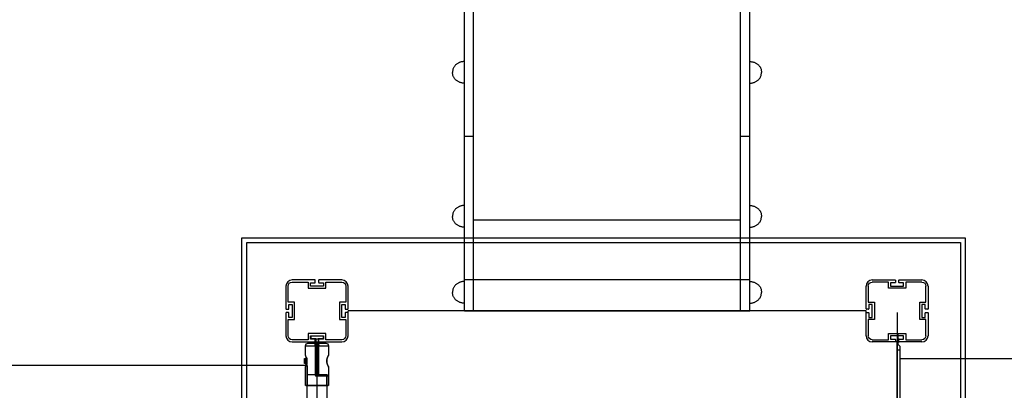
# Model space of a CAD drawing. Units: millimetres. Extents: x -12784 to 11911, y -7757 to 8691.
# Drawn here: x -64 to 1523, y 1193 to 1791 of the extents above; entities that cross this region are included whole.
import ezdxf

# ---------------------------------------------------------------- set-up
doc = ezdxf.new("R2010")
doc.units = ezdxf.units.MM
doc.layers.add('DEFAULT', color=7, linetype='Continuous')

msp = doc.modelspace()

# ---------------------------------------------------------------- linework, layer by layer
at = {"layer": 'DEFAULT', "color": 0}
for p, q in [((652.6, 1321), (652.6, 3421)), ((667.6, 1321), (667.6, 3421)), ((1097.6, 1321), (1097.6, 3421)), ((1112.6, 1321), (1112.6, 3421)), ((667.6, 1602.4), (652.6, 1602.4)), ((1112.6, 1602.4), (1097.6, 1602.4)), ((1097.6, 1467.5), (667.6, 1467.5)), ((293.9, 1439.1), (1460.1, 1439.1)), ((293.9, 277.4), (293.9, 1439.1)), ((301.9, 1431.1), (1452.1, 1431.1)), ((301.9, 285.4), (301.9, 1431.1)), ((1452.1, 1431.1), (1452.1, 285.4)), ((1460.1, 1439.1), (1460.1, 277.4)), ((411.9, 1371), (375.1, 1371)), ((411.9, 1371), (375.1, 1371)), ((375.1, 1367.5), (401.1, 1367.5)), ((375.1, 1367.5), (401.1, 1367.5)), ((401.1, 1367.5), (401.1, 1357.5)), ((401.1, 1367.5), (401.1, 1357.5)), ((404.6, 1366.5), (411.9, 1366.5)), ((404.6, 1361), (404.6, 1366.5)), ((404.6, 1366.5), (411.9, 1366.5)), ((404.6, 1361), (404.6, 1366.5)), ((412.4, 1367), (412.4, 1370.5)), ((412.4, 1367), (412.4, 1370.5)), ((417.8, 1370.5), (417.8, 1367)), ((417.8, 1370.5), (417.8, 1367)), ((455.1, 1371), (418.3, 1371)), ((455.1, 1371), (418.3, 1371)), ((418.3, 1366.5), (425.6, 1366.5)), ((418.3, 1366.5), (425.6, 1366.5)), ((425.6, 1366.5), (425.6, 1361)), ((425.6, 1366.5), (425.6, 1361)), ((429.1, 1367.5), (455.1, 1367.5)), ((429.1, 1357.5), (429.1, 1367.5)), ((429.1, 1367.5), (455.1, 1367.5)), ((429.1, 1357.5), (429.1, 1367.5)), ((667.6, 1371), (652.6, 1371)), ((1097.6, 1371), (667.6, 1371)), ((1112.6, 1371), (1097.6, 1371)), ((1310.1, 1371), (1346.9, 1371)), ((1336.1, 1367.5), (1310.1, 1367.5)), ((1336.1, 1357.5), (1336.1, 1367.5)), ((1339.6, 1366.5), (1339.6, 1361)), ((1346.9, 1366.5), (1339.6, 1366.5)), ((1347.4, 1370.5), (1347.4, 1367)), ((1352.8, 1367), (1352.8, 1370.5)), ((1353.3, 1371), (1390.1, 1371)), ((1360.6, 1366.5), (1353.3, 1366.5)), ((1360.6, 1361), (1360.6, 1366.5)), ((1364.1, 1367.5), (1364.1, 1357.5)), ((1390.1, 1367.5), (1364.1, 1367.5)), ((365.1, 1361), (365.1, 1324.2)), ((365.1, 1361), (365.1, 1324.2)), ((368.6, 1335), (368.6, 1361)), ((368.6, 1335), (368.6, 1361)), ((401.1, 1357.5), (429.1, 1357.5)), ((401.1, 1357.5), (429.1, 1357.5)), ((425.6, 1361), (404.6, 1361)), ((425.6, 1361), (404.6, 1361)), ((461.6, 1361), (461.6, 1335)), ((461.6, 1361), (461.6, 1335)), ((465.1, 1324.2), (465.1, 1361)), ((465.1, 1324.2), (465.1, 1361)), ((1300.1, 1324.2), (1300.1, 1361)), ((1303.6, 1361), (1303.6, 1335)), ((1364.1, 1357.5), (1336.1, 1357.5)), ((1339.6, 1361), (1360.6, 1361)), ((1396.6, 1335), (1396.6, 1361)), ((1400.1, 1361), (1400.1, 1324.2)), ((378.6, 1335), (368.6, 1335)), ((378.6, 1335), (368.6, 1335)), ((378.6, 1307), (378.6, 1335)), ((378.6, 1307), (378.6, 1335)), ((451.6, 1335), (451.6, 1307)), ((461.6, 1335), (451.6, 1335)), ((451.6, 1335), (451.6, 1307)), ((461.6, 1335), (451.6, 1335)), ((1303.6, 1335), (1313.6, 1335)), ((1313.6, 1335), (1313.6, 1307)), ((1386.6, 1335), (1396.6, 1335)), ((1386.6, 1307), (1386.6, 1335)), ((365.1, 1317.8), (365.1, 1281)), ((365.1, 1317.8), (365.1, 1281)), ((365.6, 1323.7), (369.1, 1323.7)), ((365.6, 1323.7), (369.1, 1323.7)), ((369.1, 1318.3), (365.6, 1318.3)), ((369.1, 1318.3), (365.6, 1318.3)), ((369.6, 1331.5), (375.1, 1331.5)), ((369.6, 1324.2), (369.6, 1331.5)), ((369.6, 1331.5), (375.1, 1331.5)), ((369.6, 1324.2), (369.6, 1331.5)), ((369.6, 1310.5), (369.6, 1317.8)), ((369.6, 1310.5), (369.6, 1317.8)), ((375.1, 1331.5), (375.1, 1310.5)), ((375.1, 1331.5), (375.1, 1310.5)), ((455.1, 1331.5), (460.6, 1331.5)), ((455.1, 1310.5), (455.1, 1331.5)), ((455.1, 1331.5), (460.6, 1331.5)), ((455.1, 1310.5), (455.1, 1331.5)), ((460.6, 1331.5), (460.6, 1324.2)), ((460.6, 1331.5), (460.6, 1324.2)), ((460.6, 1317.8), (460.6, 1310.5)), ((460.6, 1317.8), (460.6, 1310.5)), ((461.1, 1323.7), (464.6, 1323.7)), ((461.1, 1323.7), (464.6, 1323.7)), ((464.6, 1318.3), (461.1, 1318.3)), ((464.6, 1318.3), (461.1, 1318.3)), ((465.1, 1317.8), (465.1, 1321)), ((1300.1, 1321), (465.1, 1321)), ((465.1, 1281), (465.1, 1317.8)), ((465.1, 1281), (465.1, 1317.8)), ((652.6, 1321), (1112.6, 1321)), ((1300.1, 1317.8), (1300.1, 1321)), ((1300.1, 1281), (1300.1, 1317.8)), ((1304.1, 1323.7), (1300.6, 1323.7)), ((1300.6, 1318.3), (1304.1, 1318.3)), ((1304.6, 1331.5), (1304.6, 1324.2)), ((1310.1, 1331.5), (1304.6, 1331.5)), ((1304.6, 1317.8), (1304.6, 1310.5)), ((1310.1, 1310.5), (1310.1, 1331.5)), ((1350.1, 1318.5), (1350.1, 388.5)), ((1390.1, 1331.5), (1390.1, 1310.5)), ((1395.6, 1331.5), (1390.1, 1331.5)), ((1395.6, 1324.2), (1395.6, 1331.5)), ((1395.6, 1310.5), (1395.6, 1317.8)), ((1399.6, 1323.7), (1396.1, 1323.7)), ((1396.1, 1318.3), (1399.6, 1318.3)), ((1400.1, 1317.8), (1400.1, 1281)), ((368.6, 1307), (378.6, 1307)), ((368.6, 1281), (368.6, 1307)), ((368.6, 1307), (378.6, 1307)), ((368.6, 1281), (368.6, 1307)), ((375.1, 1310.5), (369.6, 1310.5)), ((375.1, 1310.5), (369.6, 1310.5)), ((451.6, 1307), (461.6, 1307)), ((451.6, 1307), (461.6, 1307)), ((460.6, 1310.5), (455.1, 1310.5)), ((460.6, 1310.5), (455.1, 1310.5)), ((461.6, 1307), (461.6, 1281)), ((461.6, 1307), (461.6, 1281)), ((1303.6, 1307), (1303.6, 1281)), ((1313.6, 1307), (1303.6, 1307)), ((1304.6, 1310.5), (1310.1, 1310.5)), ((1396.6, 1307), (1386.6, 1307)), ((1390.1, 1310.5), (1395.6, 1310.5)), ((1396.6, 1281), (1396.6, 1307)), ((401.1, 1274.5), (375.1, 1274.5)), ((401.1, 1274.5), (375.1, 1274.5)), ((375.1, 1271), (411.9, 1271)), ((375.1, 1271), (411.9, 1271)), ((401.1, 1284.5), (401.1, 1274.5)), ((429.1, 1284.5), (401.1, 1284.5)), ((401.1, 1284.5), (401.1, 1274.5)), ((429.1, 1284.5), (401.1, 1284.5)), ((404.6, 1281), (425.6, 1281)), ((404.6, 1275.5), (404.6, 1281)), ((404.6, 1281), (425.6, 1281)), ((404.6, 1275.5), (404.6, 1281)), ((411.9, 1275.5), (404.6, 1275.5)), ((411.9, 1275.5), (404.6, 1275.5)), ((405.1, 1280.3), (405.1, 1276.3)), ((425.1, 1280.3), (405.1, 1280.3)), ((413.1, 1276.3), (405.1, 1276.3)), ((412.4, 1271.5), (412.4, 1275)), ((412.4, 1271.5), (412.4, 1275)), ((413.1, 1276.3), (413.1, 1244.3)), ((413.1, 1276.3), (417.1, 1276.3)), ((415.1, 1271), (418.3, 1271)), ((415.1, 1271), (415.1, 436)), ((425.1, 1276.3), (417.1, 1276.3)), ((417.1, 1276.3), (417.1, 1244.3)), ((417.8, 1275), (417.8, 1271.5)), ((417.8, 1275), (417.8, 1271.5)), ((425.6, 1275.5), (418.3, 1275.5)), ((425.6, 1275.5), (418.3, 1275.5)), ((418.3, 1271), (455.1, 1271)), ((418.3, 1271), (455.1, 1271)), ((425.1, 1280.3), (425.1, 1276.3)), ((425.6, 1281), (425.6, 1275.5)), ((425.6, 1281), (425.6, 1275.5)), ((429.1, 1274.5), (429.1, 1284.5)), ((429.1, 1274.5), (429.1, 1284.5)), ((455.1, 1274.5), (429.1, 1274.5)), ((455.1, 1274.5), (429.1, 1274.5)), ((1310.1, 1274.5), (1336.1, 1274.5)), ((1346.9, 1271), (1310.1, 1271)), ((1336.1, 1284.5), (1364.1, 1284.5)), ((1336.1, 1274.5), (1336.1, 1284.5)), ((1339.6, 1281), (1339.6, 1275.5)), ((1360.6, 1281), (1339.6, 1281)), ((1339.6, 1275.5), (1346.9, 1275.5)), ((1350.1, 1271), (1346.9, 1271)), ((1347.4, 1275), (1347.4, 1271.5)), ((1350.1, 1283.5), (1351.1, 1283.5)), ((1350.1, 436), (1350.1, 1271)), ((1351.1, 1283.5), (1351.1, 1267.5)), ((1352.8, 1271.5), (1352.8, 1275)), ((1353.3, 1275.5), (1360.6, 1275.5)), ((1390.1, 1271), (1353.3, 1271)), ((1360.6, 1275.5), (1360.6, 1281)), ((1364.1, 1284.5), (1364.1, 1274.5)), ((1364.1, 1274.5), (1390.1, 1274.5)), ((396.6, 1265), (412.3, 1265)), ((396.6, 1250), (396.6, 1265)), ((400.6, 1269), (412.4, 1269)), ((412.3, 1265), (412.4, 1269)), ((412.3, 1265), (412.3, 1217.3)), ((412.3, 1265), (412.9, 1265)), ((412.9, 1265), (412.9, 1268.5)), ((412.9, 1244.3), (412.9, 1265)), ((417.3, 1265), (417.3, 1268.5)), ((417.3, 1244.3), (417.3, 1265)), ((417.3, 1265), (417.9, 1265)), ((417.8, 1269), (417.9, 1265)), ((417.8, 1269), (429.6, 1269)), ((417.9, 1217.5), (417.9, 1265)), ((417.9, 1265), (433.6, 1265)), ((433.6, 1265), (433.6, 1249.9)), ((1350.1, 1268.5), (1355.1, 1263.5)), ((1350.1, 1258.5), (1355.1, 1258.5)), ((1355.1, 443.5), (1355.1, 1263.5)), ((395.1, 1244.3), (396.7, 1244.3)), ((395.1, 1236.3), (395.1, 1244.3)), ((396.6, 1249.8), (396.6, 1250)), ((396.7, 1244.3), (396.7, 1244.6)), ((396.7, 1236.3), (396.7, 1244.3)), ((398.7, 1245), (398.6, 1245)), ((398.7, 1245), (398.7, 1244.3)), ((398.8, 1244.3), (398.7, 1245)), ((398.7, 1244.3), (398.7, 1236.3)), ((398.7, 1244.3), (398.9, 1244.3)), ((398.8, 1244.3), (398.9, 1244.3)), ((398.9, 1244.3), (398.8, 1244.3)), ((398.9, 1236.3), (398.9, 1244.3)), ((398.9, 1244.3), (398.9, 1244.3)), ((412.9, 1244.3), (413.1, 1244.3)), ((412.9, 1236.3), (412.9, 1244.3)), ((413.1, 1244.3), (413.1, 1236.3)), ((413.1, 1244.3), (417.1, 1244.3)), ((417.1, 1244.3), (417.1, 1236.3)), ((417.1, 1244.3), (417.3, 1244.3)), ((417.3, 1236.3), (417.3, 1244.3)), ((1355.1, 1244.5), (1900.1, 1244.5)), ((399.1, 1233), (-1553.9, 1233)), ((396.7, 1236.3), (395.1, 1236.3)), ((396.6, 1230.6), (396.6, 1230.8)), ((396.6, 1201.2), (396.6, 1230.6)), ((396.7, 1235.9), (396.7, 1236.3)), ((398.6, 1235.6), (398.7, 1235.6)), ((398.9, 1236.3), (398.7, 1236.3)), ((398.7, 1236.3), (398.7, 1235.6)), ((398.7, 1235.6), (398.8, 1236.2)), ((398.8, 1236.2), (398.9, 1236.2)), ((398.9, 1236.2), (398.9, 1236.3)), ((399.1, 1233), (399.1, 1200.7)), ((399.1, 1218.5), (399.1, 1233)), ((413.1, 1236.3), (412.9, 1236.3)), ((412.9, 1217.3), (412.9, 1236.3)), ((413.1, 1236.3), (413.1, 1221.8)), ((417.3, 1236.3), (417.1, 1236.3)), ((417.1, 1236.3), (417.1, 1221.8)), ((417.3, 1217.5), (417.3, 1236.3)), ((433.6, 1230.6), (433.6, 1217.5)), ((399.1, 1218.5), (431.1, 1218.5)), ((399.1, 1193), (399.1, 1218.5)), ((412.3, 1217.3), (412.9, 1217.3)), ((413.1, 1221.8), (417.1, 1221.8)), ((413.1, 1221.8), (413.1, 1218.8)), ((413.1, 1218.8), (417.1, 1218.8)), ((413.4, 1216.8), (413.4, 1216.3)), ((413.4, 1216.8), (415.3, 1216.8)), ((413.4, 1216.3), (415.1, 1216.3)), ((415.1, 1216.3), (415.1, 1201.2)), ((415.1, 1216.3), (415.3, 1216.3)), ((415.3, 1216.8), (415.3, 1216.3)), ((415.3, 1216.8), (433.1, 1216.8)), ((415.3, 1216.3), (433.6, 1216.3)), ((417.1, 1221.8), (417.1, 1218.8)), ((417.3, 1217.5), (417.9, 1217.5)), ((433.1, 1217), (417.8, 1217)), ((433.6, 1217.5), (417.9, 1217.5)), ((431.1, 1200.7), (431.1, 1218.5)), ((431.1, 1218.5), (431.1, 1158.5)), ((433.6, 1216.3), (433.6, 1201.2)), ((396.6, 1201.2), (415.1, 1201.2)), ((397.1, 1200.7), (399.1, 1200.7)), ((399.1, 1200.7), (415.1, 1200.7)), ((399.1, 1158.5), (399.1, 1193)), ((415.1, 1201.2), (433.6, 1201.2)), ((415.1, 1200.7), (415.1, 1201.2)), ((415.1, 1200.7), (431.1, 1200.7)), ((431.1, 1200.7), (433.1, 1200.7))]:
    msp.add_line(p, q, dxfattribs=at)
for points in [[(652.6, 1723.1), (651.6, 1723.1), (650.6, 1723), (649.6, 1722.9), (648.6, 1722.7), (647.6, 1722.5), (646.6, 1722.2), (645.6, 1721.9), (644.7, 1721.5), (643.7, 1721.1), (642.8, 1720.6), (641.9, 1720.1), (641, 1719.5), (640.2, 1718.9), (639.4, 1718.3), (638.6, 1717.6), (637.9, 1716.8), (637.2, 1716.1), (636.6, 1715.3), (636, 1714.4), (635.5, 1713.6), (635, 1712.7), (634.7, 1711.7), (634.3, 1710.8), (634.1, 1709.8), (633.9, 1708.8), (633.7, 1707.7), (633.6, 1706.7), (633.6, 1705.6)], [(1112.6, 1723.1), (1113.6, 1723.1), (1114.6, 1723), (1115.6, 1722.9), (1116.7, 1722.7), (1117.6, 1722.5), (1118.6, 1722.2), (1119.6, 1721.9), (1120.6, 1721.5), (1121.5, 1721.1), (1122.4, 1720.6), (1123.3, 1720.1), (1124.2, 1719.5), (1125, 1718.9), (1125.8, 1718.3), (1126.6, 1717.6), (1127.3, 1716.8), (1128, 1716.1), (1128.6, 1715.3), (1129.2, 1714.4), (1129.7, 1713.6), (1130.2, 1712.7), (1130.6, 1711.7), (1130.9, 1710.8), (1131.1, 1709.8), (1131.3, 1708.8), (1131.5, 1707.7), (1131.6, 1706.7), (1131.6, 1705.6)], [(652.6, 1688.1), (651.6, 1688.2), (650.6, 1688.3), (649.6, 1688.4), (648.6, 1688.6), (647.6, 1688.8), (646.6, 1689.1), (645.6, 1689.4), (644.7, 1689.8), (643.7, 1690.2), (642.8, 1690.7), (641.9, 1691.2), (641, 1691.8), (640.2, 1692.4), (639.4, 1693), (638.6, 1693.7), (637.9, 1694.4), (637.2, 1695.2), (636.6, 1696), (636, 1696.9), (635.5, 1697.7), (635, 1698.6), (634.7, 1699.6), (634.3, 1700.5), (634.1, 1701.5), (633.9, 1702.5), (633.7, 1703.6), (633.6, 1704.6), (633.6, 1705.6)], [(1112.6, 1688.1), (1113.6, 1688.2), (1114.6, 1688.3), (1115.6, 1688.4), (1116.7, 1688.6), (1117.6, 1688.8), (1118.6, 1689.1), (1119.6, 1689.4), (1120.6, 1689.8), (1121.5, 1690.2), (1122.4, 1690.7), (1123.3, 1691.2), (1124.2, 1691.8), (1125, 1692.4), (1125.8, 1693), (1126.6, 1693.7), (1127.3, 1694.4), (1128, 1695.2), (1128.6, 1696), (1129.2, 1696.9), (1129.7, 1697.7), (1130.2, 1698.6), (1130.6, 1699.6), (1130.9, 1700.5), (1131.1, 1701.5), (1131.3, 1702.5), (1131.5, 1703.6), (1131.6, 1704.6), (1131.6, 1705.6)], [(652.6, 1491), (651.6, 1491), (650.6, 1490.9), (649.6, 1490.8), (648.6, 1490.6), (647.6, 1490.4), (646.6, 1490.1), (645.6, 1489.8), (644.7, 1489.4), (643.7, 1489), (642.8, 1488.5), (641.9, 1488), (641, 1487.4), (640.2, 1486.8), (639.4, 1486.2), (638.6, 1485.5), (637.9, 1484.7), (637.2, 1484), (636.6, 1483.2), (636, 1482.3), (635.5, 1481.5), (635, 1480.6), (634.7, 1479.6), (634.3, 1478.7), (634.1, 1477.7), (633.9, 1476.7), (633.7, 1475.6), (633.6, 1474.6), (633.6, 1473.5)], [(1112.6, 1491), (1113.6, 1491), (1114.6, 1490.9), (1115.6, 1490.8), (1116.7, 1490.6), (1117.6, 1490.4), (1118.6, 1490.1), (1119.6, 1489.8), (1120.6, 1489.4), (1121.5, 1489), (1122.4, 1488.5), (1123.3, 1488), (1124.2, 1487.4), (1125, 1486.8), (1125.8, 1486.2), (1126.6, 1485.5), (1127.3, 1484.7), (1128, 1484), (1128.6, 1483.2), (1129.2, 1482.3), (1129.7, 1481.5), (1130.2, 1480.6), (1130.6, 1479.6), (1130.9, 1478.7), (1131.1, 1477.7), (1131.3, 1476.7), (1131.5, 1475.6), (1131.6, 1474.6), (1131.6, 1473.5)], [(652.6, 1456), (651.6, 1456.1), (650.6, 1456.2), (649.6, 1456.3), (648.6, 1456.5), (647.6, 1456.7), (646.6, 1457), (645.6, 1457.3), (644.7, 1457.7), (643.7, 1458.1), (642.8, 1458.6), (641.9, 1459.1), (641, 1459.7), (640.2, 1460.3), (639.4, 1460.9), (638.6, 1461.6), (637.9, 1462.3), (637.2, 1463.1), (636.6, 1463.9), (636, 1464.8), (635.5, 1465.6), (635, 1466.5), (634.7, 1467.5), (634.3, 1468.4), (634.1, 1469.4), (633.9, 1470.4), (633.7, 1471.5), (633.6, 1472.5), (633.6, 1473.5)], [(1112.6, 1456), (1113.6, 1456.1), (1114.6, 1456.2), (1115.6, 1456.3), (1116.7, 1456.5), (1117.6, 1456.7), (1118.6, 1457), (1119.6, 1457.3), (1120.6, 1457.7), (1121.5, 1458.1), (1122.4, 1458.6), (1123.3, 1459.1), (1124.2, 1459.7), (1125, 1460.3), (1125.8, 1460.9), (1126.6, 1461.6), (1127.3, 1462.3), (1128, 1463.1), (1128.6, 1463.9), (1129.2, 1464.8), (1129.7, 1465.6), (1130.2, 1466.5), (1130.6, 1467.5), (1130.9, 1468.4), (1131.1, 1469.4), (1131.3, 1470.4), (1131.5, 1471.5), (1131.6, 1472.5), (1131.6, 1473.5)], [(652.6, 1368.5), (651.6, 1368.5), (650.6, 1368.4), (649.6, 1368.3), (648.6, 1368.1), (647.6, 1367.9), (646.6, 1367.6), (645.6, 1367.3), (644.7, 1366.9), (643.7, 1366.5), (642.8, 1366), (641.9, 1365.5), (641, 1364.9), (640.2, 1364.3), (639.4, 1363.6), (638.6, 1363), (637.9, 1362.2), (637.2, 1361.5), (636.6, 1360.7), (636, 1359.8), (635.5, 1359), (635, 1358), (634.7, 1357.1), (634.3, 1356.1), (634.1, 1355.2), (633.9, 1354.1), (633.7, 1353.1), (633.6, 1352.1), (633.6, 1351)], [(1112.6, 1368.5), (1113.6, 1368.5), (1114.6, 1368.4), (1115.6, 1368.3), (1116.7, 1368.1), (1117.6, 1367.9), (1118.6, 1367.6), (1119.6, 1367.3), (1120.6, 1366.9), (1121.5, 1366.5), (1122.4, 1366), (1123.3, 1365.5), (1124.2, 1364.9), (1125, 1364.3), (1125.8, 1363.6), (1126.6, 1363), (1127.3, 1362.2), (1128, 1361.5), (1128.6, 1360.7), (1129.2, 1359.8), (1129.7, 1359), (1130.2, 1358), (1130.6, 1357.1), (1130.9, 1356.1), (1131.1, 1355.2), (1131.3, 1354.1), (1131.5, 1353.1), (1131.6, 1352.1), (1131.6, 1351)], [(652.6, 1333.5), (651.6, 1333.6), (650.6, 1333.6), (649.6, 1333.8), (648.6, 1334), (647.6, 1334.2), (646.6, 1334.5), (645.6, 1334.8), (644.7, 1335.2), (643.7, 1335.6), (642.8, 1336.1), (641.9, 1336.6), (641, 1337.2), (640.2, 1337.8), (639.4, 1338.4), (638.6, 1339.1), (637.9, 1339.8), (637.2, 1340.6), (636.6, 1341.4), (636, 1342.2), (635.5, 1343.1), (635, 1344), (634.7, 1345), (634.3, 1345.9), (634.1, 1346.9), (633.9, 1347.9), (633.7, 1348.9), (633.6, 1350), (633.6, 1351)], [(1112.6, 1333.5), (1113.6, 1333.6), (1114.6, 1333.6), (1115.6, 1333.8), (1116.7, 1334), (1117.6, 1334.2), (1118.6, 1334.5), (1119.6, 1334.8), (1120.6, 1335.2), (1121.5, 1335.6), (1122.4, 1336.1), (1123.3, 1336.6), (1124.2, 1337.2), (1125, 1337.8), (1125.8, 1338.4), (1126.6, 1339.1), (1127.3, 1339.8), (1128, 1340.6), (1128.6, 1341.4), (1129.2, 1342.2), (1129.7, 1343.1), (1130.2, 1344), (1130.6, 1345), (1130.9, 1345.9), (1131.1, 1346.9), (1131.3, 1347.9), (1131.5, 1348.9), (1131.6, 1350), (1131.6, 1351)]]:
    msp.add_lwpolyline(points, dxfattribs=at)
for centre, radius, start, end in [((375.1, 1361), 10, 90, 180), ((375.1, 1361), 10, 90, 180), ((411.9, 1370.5), 0.5, 360, 90), ((411.9, 1370.5), 0.5, 0, 90), ((411.9, 1367), 0.5, 270, 0), ((411.9, 1367), 0.5, 270, 0), ((418.3, 1370.5), 0.5, 90, 180), ((418.3, 1370.5), 0.5, 90, 180), ((418.3, 1367), 0.5, 180, 270), ((418.3, 1367), 0.5, 180, 270), ((455.1, 1361), 10, 0, 90), ((455.1, 1361), 10, 0, 90), ((1310.1, 1361), 10, 90, 180), ((1346.9, 1370.5), 0.5, 0, 90), ((1346.9, 1367), 0.5, 270, 0), ((1353.3, 1370.5), 0.5, 90, 180), ((1353.3, 1367), 0.5, 180, 270), ((1390.1, 1361), 10, 0, 90), ((365.6, 1324.2), 0.5, 180, 270), ((365.6, 1324.2), 0.5, 180, 270), ((365.6, 1317.8), 0.5, 90, 180), ((365.6, 1317.8), 0.5, 90, 180), ((369.1, 1324.2), 0.5, 270, 0), ((369.1, 1324.2), 0.5, 270, 360), ((369.1, 1317.8), 0.5, 0, 90), ((369.1, 1317.8), 0.5, 360, 90), ((461.1, 1324.2), 0.5, 180, 270), ((461.1, 1324.2), 0.5, 180, 270), ((461.1, 1317.8), 0.5, 90, 180), ((461.1, 1317.8), 0.5, 90, 180), ((464.6, 1324.2), 0.5, 270, 360), ((464.6, 1324.2), 0.5, 270, 0), ((464.6, 1317.8), 0.5, 360, 90), ((464.6, 1317.8), 0.5, 0, 90), ((1300.6, 1324.2), 0.5, 180, 270), ((1300.6, 1317.8), 0.5, 90, 180), ((1304.1, 1324.2), 0.5, 270, 0), ((1304.1, 1317.8), 0.5, 0, 90), ((1396.1, 1324.2), 0.5, 180, 270), ((1396.1, 1317.8), 0.5, 90, 180), ((1399.6, 1324.2), 0.5, 270, 0), ((1399.6, 1317.8), 0.5, 0, 90), ((375.1, 1281), 10, 180, 270), ((375.1, 1281), 10, 180, 270), ((411.9, 1275), 0.5, 0, 90), ((411.9, 1275), 0.5, 360, 90), ((411.9, 1271.5), 0.5, 270, 0), ((411.9, 1271.5), 0.5, 270, 360), ((418.3, 1275), 0.5, 90, 180), ((418.3, 1275), 0.5, 90, 180), ((418.3, 1271.5), 0.5, 180, 270), ((418.3, 1271.5), 0.5, 180, 270), ((455.1, 1281), 10, 270, 0), ((455.1, 1281), 10, 270, 0), ((1310.1, 1281), 10, 180, 270), ((1346.9, 1275), 0.5, 0, 90), ((1346.9, 1271.5), 0.5, 270, 360), ((1353.3, 1275), 0.5, 90, 180), ((1353.3, 1271.5), 0.5, 180, 270), ((1390.1, 1281), 10, 270, 0), ((412.4, 1268.5), 0.5, 360, 90.0003), ((396.8, 1244.4), 2.11, 358.3112, 36.0979), ((432.6, 1249.9), 1, 331.6111, 0.0001), ((432.6, 1249.9), 1, 330.9855, 331.6111), ((396.8, 1236.2), 2.11, 323.917, 1.8149), ((399.2, 1235.1), 0.717, 142.3919, 195.7591), ((432.6, 1230.6), 1, 28.4732, 30.8631), ((432.6, 1230.6), 1, 359.9999, 27.8659), ((413.3, 1217.3), 1.01, 180.7855, 270.7842), ((413.4, 1217.3), 0.5, 179.9996, 270.0007), ((417.8, 1217.5), 0.5, 180, 270), ((417, 1217.3), 0.898, 335.1212, 7.8173)]:
    msp.add_arc(centre, radius, start, end, dxfattribs=at)
at = {"layer": 'DEFAULT', "color": 0, "extrusion": (0, 0, -1)}
for centre, radius, start, end in [((-375.1, 1361), 6.5, 0, 90), ((-375.1, 1361), 6.5, 0, 90), ((-455.1, 1361), 6.5, 90, 180), ((-455.1, 1361), 6.5, 90, 180), ((-1310.1, 1361), 6.5, 0, 90), ((-1390.1, 1361), 6.5, 90, 180), ((-375.1, 1281), 6.5, 270, 0), ((-375.1, 1281), 6.5, 270, 0), ((-455.1, 1281), 6.5, 180, 270), ((-455.1, 1281), 6.5, 180, 270), ((-1310.1, 1281), 6.5, 270, 0), ((-1390.1, 1281), 6.5, 180, 270), ((-400.6, 1265), 4, 360, 90), ((-417.8, 1268.5), 0.5, 360, 90.0002), ((-429.6, 1265), 4, 90, 180), ((-403.9, 1250.6), 7.31, 317.2469, 353.6457), ((-404.4, 1250.3), 7.76, 330.91, 355.2588), ((-399.2, 1244.6), 2.51, 0, 49.2463), ((-406.6, 1251.5), 10.2, 320.6765, 331.3271), ((-399.2, 1245.4), 0.718, 322.7824, 15.7326), ((-403.9, 1230), 7.31, 6.3543, 42.7531), ((-404.4, 1230.2), 7.76, 4.7422, 29.1096), ((-399.2, 1235.9), 2.51, 310.7537, 0), ((-406.6, 1229.1), 10.2, 28.6906, 39.3228), ((-433.3, 1231), 0.175, 149.1501, 154.2032), ((-433.1, 1217.5), 0.5, 179.9999, 269.998), ((-433.1, 1216.3), 0.5, 89.9994, 180.0006), ((-397.1, 1201.2), 0.5, 270, 360), ((-433.1, 1201.2), 0.5, 180, 270)]:
    msp.add_arc(centre, radius, start, end, dxfattribs=at)
at = {"layer": 'DEFAULT', "color": 0}
msp.add_open_spline([(433.6, 1249.9), (433.6, 1249.9), (433.6, 1249.9), (433.5, 1249.8), (433.4, 1249.6), (433.2, 1249.3), (433, 1248.9), (432.8, 1248.5), (432.5, 1247.9), (432.3, 1247.3), (432, 1246.7), (431.7, 1246), (431.4, 1245.3), (431.2, 1244.6), (431, 1243.8), (430.8, 1242.9), (430.7, 1242.1), (430.6, 1241.3), (430.6, 1240.3), (430.6, 1239.3), (430.7, 1238.5), (430.8, 1237.6), (431, 1236.8), (431.2, 1236), (431.4, 1235.2), (431.7, 1234.5), (432, 1233.8), (432.3, 1233.2), (432.5, 1232.6), (432.8, 1232), (433, 1231.6), (433.2, 1231.2), (433.4, 1231), (433.5, 1230.7), (433.6, 1230.6), (433.6, 1230.6), (433.6, 1230.6)], degree=3, dxfattribs=at)
msp.add_open_spline([(433.5, 1249.5), (433.5, 1249.5), (433.5, 1249.5), (433.5, 1249.4), (433.5, 1249.4), (433.4, 1249.4), (433.4, 1249.3), (433.4, 1249.3), (433.4, 1249.3), (433.4, 1249.3), (433.4, 1249.2), (433.3, 1249.2), (433.3, 1249.1), (433.3, 1249), (433.2, 1248.9), (433.2, 1248.8), (433.1, 1248.7), (433, 1248.6), (433, 1248.5), (432.9, 1248.4), (432.8, 1248.2), (432.8, 1248.1), (432.7, 1247.9), (432.6, 1247.7), (432.5, 1247.5), (432.4, 1247.4), (432.4, 1247.2), (432.3, 1247), (432.2, 1246.8), (432.1, 1246.6), (432, 1246.4), (431.9, 1246.2), (431.8, 1245.9), (431.8, 1245.7), (431.7, 1245.5), (431.6, 1245.3), (431.5, 1245), (431.5, 1244.8), (431.4, 1244.6), (431.3, 1244.3), (431.2, 1244.1), (431.2, 1243.8), (431.1, 1243.6), (431.1, 1243.3), (431, 1243), (431, 1242.8), (430.9, 1242.5), (430.9, 1242.2), (430.8, 1242), (430.8, 1241.7), (430.8, 1241.4), (430.8, 1241.2), (430.7, 1240.9), (430.7, 1240.6), (430.7, 1240.3), (430.7, 1240), (430.7, 1239.7), (430.8, 1239.4), (430.8, 1239.1), (430.8, 1238.8), (430.8, 1238.6), (430.9, 1238.3), (430.9, 1238), (431, 1237.8), (431, 1237.5), (431.1, 1237.2), (431.1, 1237), (431.2, 1236.7), (431.2, 1236.5), (431.3, 1236.2), (431.4, 1236), (431.5, 1235.7), (431.5, 1235.5), (431.6, 1235.3), (431.7, 1235), (431.8, 1234.8), (431.8, 1234.6), (431.9, 1234.4), (432, 1234.1), (432.1, 1233.9), (432.2, 1233.7), (432.3, 1233.5), (432.4, 1233.3), (432.4, 1233.1), (432.5, 1233), (432.6, 1232.8), (432.7, 1232.6), (432.8, 1232.5), (432.8, 1232.3), (432.9, 1232.2), (433, 1232), (433, 1231.9), (433.1, 1231.8), (433.2, 1231.7), (433.2, 1231.6), (433.3, 1231.5), (433.3, 1231.4), (433.3, 1231.3), (433.4, 1231.3), (433.4, 1231.3), (433.4, 1231.2), (433.4, 1231.2), (433.4, 1231.2), (433.4, 1231.2), (433.5, 1231.1), (433.5, 1231.1), (433.5, 1231.1), (433.5, 1231.1), (433.5, 1231.1)], degree=3, knots=[1.661712, 1.661712, 1.661712, 1.661712, 1.948856, 1.948856, 1.948856, 2.886675, 2.886675, 2.886675, 3.135717, 3.135717, 3.135717, 3.803117, 3.803117, 3.803117, 4.710222, 4.710222, 4.710222, 5.628295, 5.628295, 5.628295, 6.562594, 6.562594, 6.562594, 7.508266, 7.508266, 7.508266, 8.443844, 8.443844, 8.443844, 9.35574, 9.35574, 9.35574, 10.240452, 10.240452, 10.240452, 11.102986, 11.102986, 11.102986, 11.954524, 11.954524, 11.954524, 12.811292, 12.811292, 12.811292, 13.682567, 13.682567, 13.682567, 14.509478, 14.509478, 14.509478, 15.325168, 15.325168, 15.325168, 16.227807, 16.227807, 16.227807, 17.129279, 17.129279, 17.129279, 17.945912, 17.945912, 17.945912, 18.772801, 18.772801, 18.772801, 19.646649, 19.646649, 19.646649, 20.505332, 20.505332, 20.505332, 21.363572, 21.363572, 21.363572, 22.241664, 22.241664, 22.241664, 23.147397, 23.147397, 23.147397, 24.078302, 24.078302, 24.078302, 25.019204, 25.019204, 25.019204, 25.956646, 25.956646, 25.956646, 26.881423, 26.881423, 26.881423, 27.793007, 27.793007, 27.793007, 28.696528, 28.696528, 28.696528, 29.345665, 29.345665, 29.345665, 29.610725, 29.610725, 29.610725, 30.545219, 30.545219, 30.545219, 30.993228, 30.993228, 30.993228, 30.993228], dxfattribs=at)

doc.saveas('drawing.dxf')
